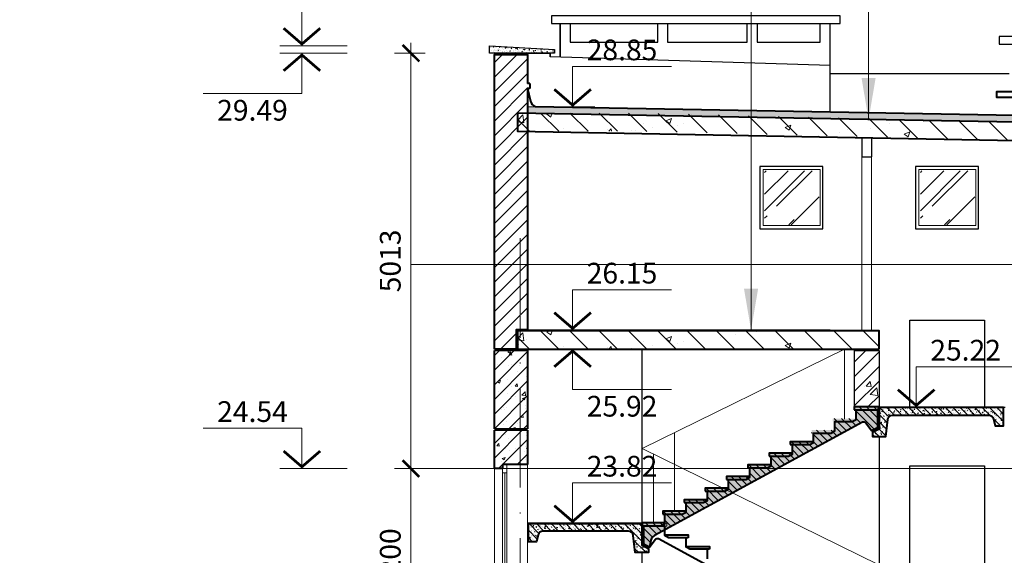
# Model space of a CAD drawing. Units: millimetres. Extents: x -238 to 4914, y -9565 to 2893.
# Drawn here: x 1846 to 1965, y 2033 to 2097 of the extents above; entities that cross this region are included whole.
import ezdxf
from ezdxf.enums import TextEntityAlignment as Align

# ---------------------------------------------------------------- set-up
doc = ezdxf.new("R2010")
doc.units = ezdxf.units.MM
doc.header["$PDMODE"] = 35
doc.linetypes.add('ACAD_ISO10W100', pattern=[18, 12, -3, 0, -3])
doc.layers.get('Defpoints').update_dxf_attribs({"color": 40})
for name, color, linetype in [('0-Осевая', 50, 'Continuous'), ('0-Отметки', 32, 'Continuous'), ('0-Размер', 80, 'Continuous'), ('0-Текст', 7, 'Continuous'), ('АС-Кровля', 127, 'Continuous'), ('АС-Плита', 45, 'Continuous'), ('АС-Пол', 200, 'Continuous'), ('АС-Ступени', 48, 'Continuous')]:
    doc.layers.add(name, color=color, linetype=linetype)
for name, color, linetype, lineweight in [('0-Штриховка', 8, 'Continuous', 9), ('АС-Лестница ЖБ', 14, 'Continuous', 20), ('АС-Ограждение', 162, 'Continuous', 20), ('АС-Окно', 130, 'Continuous', 13), ('АС-Проём на фасаде', 42, 'Continuous', 30), ('АС-Стена', 44, 'Continuous', 40), ('Виноски', 7, 'Continuous', 13)]:
    doc.layers.add(name, color=color, linetype=linetype, lineweight=lineweight)
doc.layers.add('NoPrint', color=40, linetype='Continuous', lineweight=9, plot=False)
doc.styles.add('Размер', font='isocpeur.ttf')
doc.styles.add('Текст', font='isocpeur.ttf')
doc.dimstyles.new('1-1.100', dxfattribs={"dimtxt": 2.5, "dimasz": 2, "dimexe": 2, "dimexo": 1.5, "dimgap": 0.925, "dimtad": 1, "dimdec": 1, "dimlfac": 100, "dimtxsty": 'Размер', "dimblk": 'ARCHTICK', "dimcen": 2.5, "dimdle": 1.25, "dimclrd": 256, "dimclre": 256, "dimclrt": 256, "dimadec": 0, "dimazin": 2, "dimtfac": 1, "dimtdec": 1, "dimtmove": 0, "dimatfit": 3, "dimfxl": 1, "dimtfill": 1, "dimlwd": 13, "dimlwe": 13, "dimarcsym": 0})
pattern_1 = [(45, (-128.8336, 0), (-0.8838835, 0.8838835), [])]
pattern_2 = [(50, (-128.8336, 0), (7.172602, -0.627521), [0.75, -8.25]), (355, (-128.8336, 0), (-1.387513, 7.521921), [0.6, -6.6]), (100.45144, (-128.236, -0.052), (5.785088, 6.8944), [0.637402, -7.011421]), (46.1842, (-128.8336, 2), (10.672413, -1.655193), [1.125, -12.375]), (96.63564, (-127.944, 1.862), (9.34662, 9.741186), [0.956103, -10.517138]), (351.18416, (-128.834, 2), (9.34662, 9.741186), [0.9, -9.9]), (21, (-127.8336, 1.5), (5.96907, -4.026189), [0.75, -8.25]), (326, (-127.8336, 1.5), (2.433153, 7.2515), [0.6, -6.6]), (71.45144, (-127.336, 1.1645), (8.402224, 3.225312), [0.637402, -7.011421]), (37.5, (-128.8336, 0), (0.1215986, 3.3289385), [0, -6.52, 0, -6.7, 0, -6.625]), (7.5, (-128.8336, 0), (2.6306954, 3.944117), [0, -3.82, 0, -6.37, 0, -2.525]), (327.5, (-131.0636, 0), (5.3382244, -0.2255487), [0, -2.5, 0, -7.8, 0, -10.35]), (317.5, (-132.0636, 0), (5.831862, 1.00105), [0, -3.25, 0, -5.18, 0, -7.35])]
pattern_3 = [(135, (-128.83356, 224.6068), (-0.44194174, -0.44194174), [])]
pattern_4 = [(50, (-128.83356, 224.6068), (0.71726018, -0.06275213), [0.075, -0.825]), (355, (-128.83356, 224.6068), (-0.13875133, 0.75219213), [0.06, -0.66]), (100.451444, (-128.7738, 224.6016), (0.57850885, 0.68943999), [0.0637402, -0.70114211]), (46.1842, (-128.83356, 224.8068), (1.06724133, -0.16551928), [0.1125, -1.2375]), (96.635635, (-128.7446, 224.793), (0.93466195, 0.9741186), [0.09561034, -1.05171376]), (351.184164, (-128.8336, 224.8068), (0.93466195, 0.9741186), [0.09, -0.99]), (21, (-128.73356, 224.7568), (0.59690705, -0.40261889), [0.075, -0.825]), (326, (-128.73356, 224.7568), (0.24331533, 0.72515005), [0.06, -0.66]), (71.451445, (-128.6838, 224.7233), (0.84022238, 0.32253115), [0.06374019, -0.70114211]), (37.5, (-128.83356, 224.60682), (0.012159855, 0.332893854), [0, -0.652, 0, -0.67, 0, -0.6625]), (7.5, (-128.83356, 224.60682), (0.263069537, 0.39441171), [0, -0.382, 0, -0.637, 0, -0.2525]), (327.5, (-129.05656, 224.60682), (0.533822436, -0.022554872), [0, -0.25, 0, -0.78, 0, -1.035]), (317.5, (-129.15656, 224.60682), (0.58318617, 0.10010498), [0, -0.325, 0, -0.518, 0, -0.735])]

# ---------------------------------------------------------------- blocks, each defined once
blk = doc.blocks.new('*U1126')
at = {"lineweight": 13}
for p, q in [((-5.44, 4.86), (-17.36, 4.86)), ((-5.44, 0), (-5.44, 4.86)), ((0, 0), (-8.1, 0))]:
    blk.add_line(p, q, dxfattribs=at)
at = {"lineweight": 25}
blk.add_lwpolyline([(-7.65, 2.12, 0.324, 0.324, 0), (-5.44, 0.21, 0.324, 0.324, 0), (-3.23, 2.12, 0, 0, 0)], format="xyseb", dxfattribs=at)
at = {"color": 6, "style": 'Текст', "flags": 12}
blk.add_attdef('NUMBER', text='', height=2.5, dxfattribs=at).set_placement((-11.4, 5.63), align=Align.CENTER)
blk = doc.blocks.new('*U1144')
at = {"lineweight": 13}
for p, q in [((0, 0), (-8.1, 0)), ((-5.44, 0), (-5.44, -4.86)), ((-5.44, -4.86), (-17.36, -4.86))]:
    blk.add_line(p, q, dxfattribs=at)
at = {"lineweight": 25}
blk.add_lwpolyline([(-7.65, -2.12, 0.324, 0.324, 0), (-5.44, -0.21, 0.324, 0.324, 0), (-3.23, -2.12, 0, 0, 0)], format="xyseb", dxfattribs=at)
at = {"color": 6, "style": 'Текст', "flags": 12}
blk.add_attdef('NUMBER', text='', height=2.5, dxfattribs=at).set_placement((-11.4, -7.63), align=Align.CENTER)
blk = doc.blocks.new('*U1127')
at = {"lineweight": 13}
for p, q in [((5.44, 0), (5.44, 4.86)), ((5.44, 4.86), (17.36, 4.86)), ((0, 0), (8.1, 0))]:
    blk.add_line(p, q, dxfattribs=at)
at = {"lineweight": 25}
blk.add_lwpolyline([(7.65, 2.12, 0.324, 0.324, 0), (5.44, 0.21, 0.324, 0.324, 0), (3.23, 2.12, 0, 0, 0)], format="xyseb", dxfattribs=at)
at = {"color": 6, "style": 'Текст', "flags": 12}
blk.add_attdef('NUMBER', text='', height=2.5, dxfattribs=at).set_placement((11.4, 5.63), align=Align.CENTER)
blk = doc.blocks.new('*U87')
at = {"layer": 'АС-Окно', "lineweight": 9}
for p, q in [((0, 0), (0, 23)), ((2.5, 0), (2.5, 23)), ((2.5, 22), (3, 22)), ((2.75, 1), (2.75, 22)), ((3, 0.5), (3, 22.5)), ((4, 0.5), (4, 22.5)), ((2.5, 1), (3, 1))]:
    blk.add_line(p, q, dxfattribs=at)
at = {"layer": 'АС-Стена', "lineweight": 40}
for p, q in [((0, 23), (3, 23)), ((3, 23), (3, 22.5)), ((3, 22.5), (4, 22.5)), ((0, 0), (3, 0)), ((3, 0), (3, 0.5)), ((3, 0.5), (4, 0.5))]:
    blk.add_line(p, q, dxfattribs=at)
at = {"layer": '0-Текст', "style": 'Текст', "oblique": 15, "flags": 4}
blk.add_attdef('СПЕЦИФИКАЦИЯ', text='', height=2.5, rotation=90, dxfattribs=at).set_placement((-2, 4), align=Align.MIDDLE_CENTER)
blk = doc.blocks.new('*U1147')
at = {"lineweight": 13}
for p, q in [((0, 0), (8.1, 0)), ((5.44, 0), (5.44, -4.86)), ((5.44, -4.86), (17.36, -4.86))]:
    blk.add_line(p, q, dxfattribs=at)
at = {"lineweight": 25}
blk.add_lwpolyline([(7.65, -2.12, 0.324, 0.324, 0), (5.44, -0.21, 0.324, 0.324, 0), (3.23, -2.12, 0, 0, 0)], format="xyseb", dxfattribs=at)
at = {"color": 6, "style": 'Текст', "flags": 12}
blk.add_attdef('NUMBER', text='', height=2.5, dxfattribs=at).set_placement((11.4, -7.63), align=Align.CENTER)
blk = doc.blocks.new('_ArchTick')
at = {"color": 0, "linetype": 'ByBlock', "const_width": 0.15}
blk.add_lwpolyline([(-0.5, -0.5), (0.5, 0.5)], dxfattribs=at)
blk = doc.blocks.new('*D551')
at = {"layer": '0-Размер', "lineweight": 13, "transparency": 16777216}
for p, q in [((1893.31, 2020.05), (1893.31, 2044.55)), ((1895.01, 2043.3), (1891.31, 2043.3)), ((1895.01, 2021.3), (1891.31, 2021.3))]:
    blk.add_line(p, q, dxfattribs=at)
at = {"layer": 'Defpoints', "color": 0, "transparency": 16777216}
for p in [(1893.31, 2043.3), (1896.51, 2043.3), (1896.51, 2021.3)]:
    blk.add_point(p, dxfattribs=at)
at = {"layer": '0-Размер', "lineweight": 13, "transparency": 16777216, "xscale": 2, "yscale": 2, "zscale": 2}
for p, rotation in [((1893.31, 2043.3), 90), ((1893.31, 2021.3), 270)]:
    blk.add_blockref('_ArchTick', p, dxfattribs=dict(at, rotation=rotation))
at = {"layer": '0-Размер', "transparency": 16777216, "insert": (1891.14, 2032.3), "char_height": 2.5, "attachment_point": 5, "rotation": 90, "style": 'Размер', "bg_fill": 3, "box_fill_scale": 1.1, "bg_fill_color": 256, "bg_fill_true_color": 13158600, "bg_fill_transparency": 0}
blk.add_mtext('2200', dxfattribs=at)
blk = doc.blocks.new('*D552')
at = {"layer": '0-Размер', "lineweight": 13, "transparency": 16777216}
for p, q in [((1893.31, 2042.05), (1893.31, 2094.68)), ((1895.01, 2093.43), (1891.31, 2093.43)), ((1895.01, 2043.3), (1891.31, 2043.3))]:
    blk.add_line(p, q, dxfattribs=at)
at = {"layer": 'Defpoints', "color": 0, "transparency": 16777216}
for p in [(1893.31, 2093.43), (1896.51, 2093.43), (1896.51, 2043.3)]:
    blk.add_point(p, dxfattribs=at)
at = {"layer": '0-Размер', "lineweight": 13, "transparency": 16777216, "xscale": 2, "yscale": 2, "zscale": 2}
for p, rotation in [((1893.31, 2093.43), 90), ((1893.31, 2043.3), 270)]:
    blk.add_blockref('_ArchTick', p, dxfattribs=dict(at, rotation=rotation))
at = {"layer": '0-Размер', "transparency": 16777216, "insert": (1891.14, 2068.36), "char_height": 2.5, "attachment_point": 5, "rotation": 90, "style": 'Размер', "bg_fill": 3, "box_fill_scale": 1.1, "bg_fill_color": 256, "bg_fill_true_color": 13158600, "bg_fill_transparency": 0}
blk.add_mtext('5013', dxfattribs=at)
blk = doc.blocks.new('*U1128')
at = {"lineweight": 13}
for p, q in [((5.44, 0), (5.44, 4.86)), ((5.44, 4.86), (17.36, 4.86)), ((0, 0), (8.1, 0))]:
    blk.add_line(p, q, dxfattribs=at)
at = {"lineweight": 25}
blk.add_lwpolyline([(7.65, 2.12, 0.324, 0.324, 0), (5.44, 0.21, 0.324, 0.324, 0), (3.23, 2.12, 0, 0, 0)], format="xyseb", dxfattribs=at)
at = {"color": 6, "style": 'Текст', "flags": 12}
blk.add_attdef('NUMBER', text='', height=2.5, dxfattribs=at).set_placement((11.4, 5.63), align=Align.CENTER)
blk = doc.blocks.new('*U12')
at = {"linetype": 'ByBlock', "lineweight": -2}
h = blk.add_hatch(color=0, dxfattribs=at)
h.dxf.hatch_style = 1
h.paths.add_polyline_path([(0, 0), (-500, 85), (-500, -85)])
blk = doc.blocks.new('*U1145')
at = {"color": 0, "linetype": 'Continuous', "lineweight": -2}
for p, q in [((0, 0), (82.61, 0)), ((0, -37.97), (0, 0))]:
    blk.add_line(p, q, dxfattribs=at)
for points in [[(0, 0), (0, -5), (82.61, -5)], [(0, -5), (0, -10), (82.61, -10)]]:
    blk.add_lwpolyline(points, dxfattribs=at)
at = {"color": 0, "linetype": 'ByBlock', "lineweight": -2, "xscale": 0.01, "yscale": 0.01, "zscale": 0.01, "rotation": 270}
blk.add_blockref('*U12', (0, -37.97), dxfattribs=at)
blk = doc.blocks.new('*U1146')
at = {"color": 0, "linetype": 'Continuous', "lineweight": -2}
for p, q in [((0, 0), (-88.2, 0)), ((0, -63.4), (0, 0))]:
    blk.add_line(p, q, dxfattribs=at)
for points in [[(0, 0), (0, -5), (-88.2, -5)], [(0, -5), (0, -10), (-88.2, -10)]]:
    blk.add_lwpolyline(points, dxfattribs=at)
at = {"color": 0, "linetype": 'ByBlock', "lineweight": -2, "xscale": 0.01, "yscale": 0.01, "zscale": 0.01, "rotation": 270}
blk.add_blockref('*U12', (0, -63.4), dxfattribs=at)

msp = doc.modelspace()

# ---------------------------------------------------------------- hatches: boundary and pattern name
at = {"layer": '0-Штриховка', "lineweight": 9}
h = msp.add_hatch(dxfattribs=at)
h.set_pattern_fill('AR-CONC', color=256, scale=0.1)
h.set_pattern_definition([(50, (-128.83356, 0), (0.71726018, -0.06275213), [0.075, -0.825]), (355, (-128.83356, 0), (-0.13875133, 0.75219213), [0.06, -0.66]), (100.451444, (-128.7738, -0.0052), (0.57850885, 0.68943999), [0.0637402, -0.70114211]), (46.1842, (-128.83356, 0.2), (1.06724133, -0.16551928), [0.1125, -1.2375]), (96.635635, (-128.7446, 0.1862), (0.93466195, 0.9741186), [0.09561034, -1.05171376]), (351.184164, (-128.8336, 0.2), (0.93466195, 0.9741186), [0.09, -0.99]), (21, (-128.73356, 0.15), (0.59690705, -0.40261889), [0.075, -0.825]), (326, (-128.73356, 0.15), (0.24331533, 0.72515005), [0.06, -0.66]), (71.451445, (-128.6838, 0.11645), (0.84022238, 0.32253115), [0.06374019, -0.70114211]), (37.5, (-128.83356, 0), (0.012159855, 0.332893854), [0, -0.652, 0, -0.67, 0, -0.6625]), (7.5, (-128.83356, 0), (0.263069537, 0.39441171), [0, -0.382, 0, -0.637, 0, -0.2525]), (327.5, (-129.05656, 0), (0.533822436, -0.022554872), [0, -0.25, 0, -0.78, 0, -1.035]), (317.5, (-129.15656, 0), (0.58318617, 0.10010498), [0, -0.325, 0, -0.518, 0, -0.735])])
h.paths.add_polyline_path([(1910.6404, 2093.8763), (1902.7654, 2094.3263), (1902.7654, 2093.4263), (1909.8404, 2093.4263), (1910.1154, 2093.4263), (1910.6404, 2093.4263)])
h = msp.add_hatch(dxfattribs=at)
h.set_pattern_fill('ANSI31', color=256, scale=10)
h.set_pattern_definition(pattern_1)
h.paths.add_polyline_path([(1906.4654, 2047.9463), (1903.3654, 2047.9463), (1903.3654, 2043.2963), (1904.3654, 2043.2963), (1904.3654, 2043.7963), (1906.4654, 2043.7963)])
h.paths.add_polyline_path([(1907.3654, 2047.9463), (1906.4654, 2047.9463), (1906.4654, 2043.7963), (1907.3654, 2043.7963)])
h.paths.add_polyline_path([(1907.3654, 2057.7031), (1906.4654, 2057.7031), (1906.4654, 2048.0963), (1907.3654, 2048.0963)])
h.paths.add_polyline_path([(1906.4654, 2057.5531), (1903.3654, 2057.5531), (1903.3654, 2048.0963), (1906.4654, 2048.0963)])
h.paths.add_polyline_path([(1906.0154, 2060.0531), (1907.3654, 2060.0531), (1907.3654, 2093.2763), (1903.3654, 2093.2763), (1903.3654, 2057.7031), (1906.0154, 2057.7031)])
h.paths.add_polyline_path([(1906.4654, 2061.8963), (1907.3654, 2061.8963), (1907.3654, 2059.9031), (1906.4654, 2059.9031)], flags=16)
at = {"layer": '0-Штриховка'}
h = msp.add_hatch(dxfattribs=at)
h.set_pattern_fill('AR-SAND', color=256, scale=0.1)
h.set_pattern_definition([(37.5, (-128.83356, 0), (-0.006299336, 0.192682377), [0, -0.152, 0, -0.17, 0, -0.1625]), (7.5, (-128.83356, 0), (0.17697767, 0.282214607), [0, -0.082, 0, -0.137, 0, -0.0525]), (327.5, (-128.95656, 0), (0.311414186, 0.000565905), [0, -0.05, 0, -0.18, 0, -0.235]), (317.5, (-128.95656, 0), (0.30061266, 0.087767556), [0, -0.025, 0, -0.118, 0, -0.135])])
h.paths.add_polyline_path([(1967.9654, 2085.9327), (1907.3654, 2086.9823), (1907.3654, 2086.1811), (1964.9654, 2085.1251), (1967.9654, 2085.1251)])
at = {"layer": '0-Штриховка', "lineweight": 9}
h = msp.add_hatch(dxfattribs=at)
h.set_pattern_fill('ANSI31', color=256, scale=20, angle=90)
h.set_pattern_definition([(135, (-128.8336, 26.3), (-1.767767, -1.767767), [])])
h.paths.add_polyline_path([(1921.1654, 2086.2031), (1906.4654, 2086.2031), (1906.4654, 2084.0031), (1921.1654, 2084.0031)])
h.paths.add_polyline_path([(1966.1654, 2085.1031), (1921.1654, 2086.2031), (1921.1654, 2084.0031), (1966.1654, 2082.9031)])
h.paths.add_polyline_path([(1906.4654, 2086.2031), (1906.1654, 2086.2031), (1906.1654, 2084.0031), (1906.4654, 2084.0031)])
h = msp.add_hatch(dxfattribs=at)
h.set_pattern_fill('AR-CONC', color=256)
h.set_pattern_definition([(50, (-128.8336, 26.3), (7.172602, -0.627521), [0.75, -8.25]), (355, (-128.8336, 26.3), (-1.387513, 7.521921), [0.6, -6.6]), (100.45144, (-128.236, 26.248), (5.785088, 6.8944), [0.637402, -7.011421]), (46.1842, (-128.8336, 28.3), (10.672413, -1.655193), [1.125, -12.375]), (96.63564, (-127.944, 28.162), (9.34662, 9.741186), [0.956103, -10.517138]), (351.18416, (-128.834, 28.3), (9.34662, 9.741186), [0.9, -9.9]), (21, (-127.8336, 27.8), (5.96907, -4.026189), [0.75, -8.25]), (326, (-127.8336, 27.8), (2.433153, 7.2515), [0.6, -6.6]), (71.45144, (-127.336, 27.4645), (8.402224, 3.225312), [0.637402, -7.011421]), (37.5, (-128.8336, 26.3), (0.1215986, 3.3289385), [0, -6.52, 0, -6.7, 0, -6.625]), (7.5, (-128.8336, 26.3), (2.6306954, 3.944117), [0, -3.82, 0, -6.37, 0, -2.525]), (327.5, (-131.0636, 26.3), (5.3382244, -0.2255487), [0, -2.5, 0, -7.8, 0, -10.35]), (317.5, (-132.0636, 26.3), (5.831862, 1.00105), [0, -3.25, 0, -5.18, 0, -7.35])])
h.paths.add_polyline_path([(1966.1654, 2085.1031), (1921.1654, 2086.2031), (1921.1654, 2084.0031), (1966.1654, 2082.9031)])
h.paths.add_polyline_path([(1921.1654, 2086.2031), (1906.4654, 2086.2031), (1906.4654, 2084.0031), (1921.1654, 2084.0031)])
h.paths.add_polyline_path([(1906.4654, 2086.2031), (1906.1654, 2086.2031), (1906.1654, 2084.0031), (1906.4654, 2084.0031)])
at = {"layer": '0-Штриховка'}
h = msp.add_hatch(dxfattribs=at)
h.set_pattern_fill('AR-RROOF', color=256, scale=0.191919, angle=45)
h.set_pattern_definition([(45, (-1551.764, 2469.965), (4.136356, 11.0302834), [73.12114, -9.749485, 24.37371, -4.87474]), (45, (-1548.903, 2476.273), (-8.031425, 1.137498), [14.62423, -1.608665, 29.248456, -3.656057]), (45, (-1552.9702, 2474.6182), (15.614745, 20.233676), [38.99794, -6.82464, 19.49897, -4.874743])])
h.paths.add_polyline_path([(1935.9615, 2079.2287), (1942.5252, 2079.2287), (1942.5252, 2072.7108), (1935.9615, 2072.7108)])
h = msp.add_hatch(dxfattribs=at)
h.set_pattern_fill('AR-RROOF', color=256, scale=0.191919, angle=45)
h.set_pattern_definition([(45, (-1532.987, 2469.965), (4.136356, 11.0302834), [73.12114, -9.749485, 24.37371, -4.87474]), (45, (-1530.126, 2476.273), (-8.031425, 1.137498), [14.62423, -1.608665, 29.248456, -3.656057]), (45, (-1534.1932, 2474.6182), (15.614745, 20.233676), [38.99794, -6.82464, 19.49897, -4.874743])])
h.paths.add_polyline_path([(1954.7385, 2079.2287), (1961.3022, 2079.2287), (1961.3022, 2072.7108), (1954.7385, 2072.7108)])
at = {"layer": '0-Штриховка', "lineweight": 9}
h = msp.add_hatch(dxfattribs=at)
h.set_pattern_fill('ANSI31', color=256, scale=20, angle=90)
h.set_pattern_definition([(135, (-128.8336, 0), (-1.767767, -1.767767), [])])
h.paths.add_polyline_path([(1921.1654, 2059.9031), (1906.4654, 2059.9031), (1906.4654, 2057.7031), (1921.1654, 2057.7031)])
h.paths.add_polyline_path([(1949.7654, 2059.9031), (1921.1654, 2059.9031), (1921.1654, 2057.7031), (1949.7654, 2057.7031)])
h.paths.add_polyline_path([(1906.4654, 2059.9031), (1906.1654, 2059.9031), (1906.1654, 2057.7031), (1906.4654, 2057.7031)])
h = msp.add_hatch(dxfattribs=at)
h.set_pattern_fill('AR-CONC', color=256)
h.set_pattern_definition(pattern_2)
h.paths.add_polyline_path([(1947.9654, 2059.9031), (1921.1654, 2059.9031), (1921.1654, 2057.7031), (1947.9654, 2057.7031)])
h.paths.add_polyline_path([(1921.1654, 2059.9031), (1906.4654, 2059.9031), (1906.4654, 2057.7031), (1921.1654, 2057.7031)])
h.paths.add_polyline_path([(1906.4654, 2059.9031), (1906.1654, 2059.9031), (1906.1654, 2057.7031), (1906.4654, 2057.7031)])
h = msp.add_hatch(dxfattribs=at)
h.set_pattern_fill('AR-CONC', color=256, scale=0.5)
h.set_pattern_definition([(50, (-128.8336, 0), (3.586301, -0.3137607), [0.375, -4.125]), (355, (-128.8336, 0), (-0.6937567, 3.7609607), [0.3, -3.3]), (100.45144, (-128.5347, -0.026), (2.8925442, 3.4472), [0.318701, -3.5057106]), (46.1842, (-128.8336, 1), (5.3362067, -0.8275964), [0.5625, -6.1875]), (96.63564, (-128.389, 0.931), (4.67331, 4.870593), [0.478052, -5.258569]), (351.18416, (-128.8336, 1), (4.67331, 4.870593), [0.45, -4.95]), (21, (-128.3336, 0.75), (2.9845353, -2.0130945), [0.375, -4.125]), (326, (-128.3336, 0.75), (1.2165767, 3.62575), [0.3, -3.3]), (71.45144, (-128.085, 0.5822), (4.201112, 1.6126558), [0.318701, -3.5057106]), (37.5, (-128.8336, 0), (0.0607993, 1.66446927), [0, -3.26, 0, -3.35, 0, -3.3125]), (7.5, (-128.8336, 0), (1.3153477, 1.9720586), [0, -1.91, 0, -3.185, 0, -1.2625]), (327.5, (-129.9486, 0), (2.6691122, -0.11277436), [0, -1.25, 0, -3.9, 0, -5.175]), (317.5, (-130.4486, 0), (2.9159308, 0.500525), [0, -1.625, 0, -2.59, 0, -3.675])])
h.paths.add_polyline_path([(1906.4654, 2047.9463), (1903.3654, 2047.9463), (1903.3654, 2043.2963), (1904.3654, 2043.2963), (1904.3654, 2043.7963), (1906.4654, 2043.7963)])
h.paths.add_polyline_path([(1907.3654, 2047.9463), (1906.4654, 2047.9463), (1906.4654, 2043.7963), (1907.3654, 2043.7963)])
h.paths.add_polyline_path([(1906.4654, 2057.5531), (1903.3654, 2057.5531), (1903.3654, 2048.0963), (1906.4654, 2048.0963)])
h.paths.add_polyline_path([(1907.3654, 2057.5531), (1906.4654, 2057.5531), (1906.4654, 2048.0963), (1907.3654, 2048.0963)])
h = msp.add_hatch(dxfattribs=at)
h.set_pattern_fill('ANSI31', color=256, scale=10)
h.set_pattern_definition(pattern_1)
h.paths.add_polyline_path([(1949.7654, 2057.5531), (1946.7654, 2057.5531), (1946.7654, 2050.741), (1949.7654, 2050.741)])
h = msp.add_hatch(dxfattribs=at)
h.set_pattern_fill('AR-CONC', color=256)
h.set_pattern_definition(pattern_2)
h.paths.add_polyline_path([(1949.7654, 2057.5531), (1946.7654, 2057.5531), (1946.7654, 2050.741), (1949.7654, 2050.741)])
h = msp.add_hatch(dxfattribs=at)
h.set_pattern_fill('ANSI31', color=256, scale=5, angle=90)
h.set_pattern_definition(pattern_3)
h.paths.add_polyline_path([(1923.9294, 2035.884), (1923.9294, 2036.3531), (1921.3654, 2036.3531), (1921.3654, 2034.1602), (1922.072, 2033.8069), (1922.1851, 2034.4001, -0.23923403), (1922.6834, 2035.2037)])
h.paths.add_polyline_path([(1938.6181, 2043.9031), (1936.7441, 2043.9031), (1936.7441, 2043.641), (1936.2801, 2043.391), (1934.1801, 2043.391), (1934.1801, 2042.241), (1933.7161, 2041.991), (1931.6161, 2041.991), (1931.6161, 2040.841), (1931.1521, 2040.591), (1929.0521, 2040.591), (1929.0521, 2039.441), (1928.5881, 2039.191), (1926.4881, 2039.191), (1926.4881, 2038.041), (1926.0241, 2037.791), (1923.9241, 2037.791), (1923.9241, 2036.7031), (1924.1794, 2036.7031), (1924.1794, 2036.3531), (1923.9294, 2036.3531), (1923.9294, 2035.884)])
h.paths.add_polyline_path([(1924.1794, 2036.7031), (1923.9241, 2036.7031), (1923.9241, 2036.641), (1923.4596, 2036.391), (1921.3544, 2036.391), (1921.3544, 2036.3687), (1921.3654, 2036.3531), (1924.1794, 2036.3531)])
h.paths.add_polyline_path([(1923.9241, 2036.641), (1923.9241, 2036.7031), (1921.1896, 2036.7031), (1921.1896, 2036.6031), (1921.3387, 2036.391), (1923.4596, 2036.391)])
h.paths.add_polyline_path([(1926.4881, 2038.041), (1926.4881, 2038.141), (1923.6741, 2038.141), (1923.6741, 2037.791), (1926.0241, 2037.791)])
h.paths.add_polyline_path([(1929.0521, 2039.441), (1929.0521, 2039.541), (1926.2381, 2039.541), (1926.2381, 2039.191), (1928.5881, 2039.191)], flags=17)
h.paths.add_polyline_path([(1931.6161, 2040.841), (1931.6161, 2040.941), (1928.8021, 2040.941), (1928.8021, 2040.591), (1931.1521, 2040.591)], flags=17)
h.paths.add_polyline_path([(1934.1801, 2042.341), (1931.3661, 2042.341), (1931.3661, 2041.991), (1933.7161, 2041.991), (1934.1801, 2042.241)], flags=17)
h.paths.add_polyline_path([(1936.7441, 2043.641), (1936.7441, 2043.741), (1933.9301, 2043.741), (1933.9301, 2043.391), (1936.2801, 2043.391)], flags=17)
h.paths.add_polyline_path([(1947.7493, 2048.8882, -0.23667725), (1948.1667, 2048.7941), (1948.8575, 2047.8448), (1949.5641, 2048.1981), (1949.5641, 2050.391), (1947.0001, 2050.391), (1947.0001, 2049.241), (1946.5361, 2048.991), (1944.4361, 2048.991), (1944.4361, 2047.841), (1943.9721, 2047.591), (1941.8721, 2047.591), (1941.8721, 2046.441), (1941.4081, 2046.191), (1939.3081, 2046.191), (1939.3081, 2045.041), (1938.8441, 2044.791), (1936.7441, 2044.791), (1936.7441, 2043.9031), (1938.6181, 2043.9031)])
h.paths.add_polyline_path([(1939.3081, 2045.041), (1939.3081, 2045.141), (1936.4941, 2045.141), (1936.4941, 2044.791), (1938.8441, 2044.791)])
h.paths.add_polyline_path([(1941.8721, 2046.441), (1941.8721, 2046.541), (1939.0581, 2046.541), (1939.0581, 2046.191), (1941.4081, 2046.191)], flags=17)
h.paths.add_polyline_path([(1944.4361, 2047.841), (1944.4361, 2047.941), (1941.6221, 2047.941), (1941.6221, 2047.591), (1943.9721, 2047.591)], flags=17)
h.paths.add_polyline_path([(1947.0001, 2049.241), (1947.0001, 2049.341), (1944.1861, 2049.341), (1944.1861, 2048.991), (1946.5361, 2048.991)], flags=17)
h.paths.add_polyline_path([(1947.0054, 2050.679), (1947.0054, 2050.741), (1946.7501, 2050.741), (1946.7501, 2050.391), (1949.5641, 2050.391), (1949.5641, 2050.429), (1947.4699, 2050.429)])
h.paths.add_polyline_path([(1949.7398, 2050.641), (1949.7398, 2050.741), (1947.0054, 2050.741), (1947.0054, 2050.679), (1947.4699, 2050.429), (1949.5907, 2050.429)])
h = msp.add_hatch(dxfattribs=at)
h.set_pattern_fill('AR-CONC', color=256, scale=0.1)
h.set_pattern_definition(pattern_4)
h.paths.add_polyline_path([(1922.6834, 2035.2037), (1923.9294, 2035.884), (1923.9294, 2036.3531), (1921.3654, 2036.3531), (1921.3654, 2034.1602), (1922.072, 2033.8069), (1922.1851, 2034.4001, -0.23923403)])
h.paths.add_polyline_path([(1947.7493, 2048.8882, -0.23667725), (1948.1667, 2048.7941), (1948.8575, 2047.8448), (1949.5641, 2048.1981), (1949.5641, 2050.391), (1947.0001, 2050.391), (1947.0001, 2049.241), (1946.5361, 2048.991), (1944.4361, 2048.991), (1944.4361, 2047.841), (1943.9721, 2047.591), (1941.8721, 2047.591), (1941.8721, 2046.441), (1941.4081, 2046.191), (1939.3081, 2046.191), (1939.3081, 2045.041), (1938.8441, 2044.791), (1936.7441, 2044.791), (1936.7441, 2043.641), (1936.2801, 2043.391), (1934.1801, 2043.391), (1934.1801, 2042.241), (1933.7161, 2041.991), (1931.6161, 2041.991), (1931.6161, 2040.841), (1931.1521, 2040.591), (1929.0521, 2040.591), (1929.0521, 2039.441), (1928.5881, 2039.191), (1926.4881, 2039.191), (1926.4881, 2038.041), (1926.0241, 2037.791), (1923.9241, 2037.791), (1923.9241, 2036.7031), (1924.1794, 2036.7031), (1924.1794, 2036.3531), (1923.9294, 2036.3531), (1923.9294, 2035.884)])
h.paths.add_polyline_path([(1924.1794, 2036.7031), (1923.9241, 2036.7031), (1923.9241, 2036.641), (1923.4596, 2036.391), (1921.3544, 2036.391), (1921.3544, 2036.3687), (1921.3654, 2036.3531), (1924.1794, 2036.3531)])
h.paths.add_polyline_path([(1923.9241, 2036.641), (1923.9241, 2036.7031), (1921.1896, 2036.7031), (1921.1896, 2036.6031), (1921.3387, 2036.391), (1923.4596, 2036.391)])
h.paths.add_polyline_path([(1926.4881, 2038.041), (1926.4881, 2038.141), (1923.6741, 2038.141), (1923.6741, 2037.791), (1926.0241, 2037.791)])
h.paths.add_polyline_path([(1929.0521, 2039.441), (1929.0521, 2039.541), (1926.2381, 2039.541), (1926.2381, 2039.191), (1928.5881, 2039.191)], flags=17)
h.paths.add_polyline_path([(1931.6161, 2040.841), (1931.6161, 2040.941), (1928.8021, 2040.941), (1928.8021, 2040.591), (1931.1521, 2040.591)], flags=17)
h.paths.add_polyline_path([(1934.1801, 2042.241), (1934.1801, 2042.341), (1931.3661, 2042.341), (1931.3661, 2041.991), (1933.7161, 2041.991)], flags=17)
h.paths.add_polyline_path([(1936.7441, 2043.641), (1936.7441, 2043.741), (1933.9301, 2043.741), (1933.9301, 2043.391), (1936.2801, 2043.391)], flags=17)
h.paths.add_polyline_path([(1939.3081, 2045.041), (1939.3081, 2045.141), (1936.4941, 2045.141), (1936.4941, 2044.791), (1938.8441, 2044.791)], flags=17)
h.paths.add_polyline_path([(1941.8721, 2046.441), (1941.8721, 2046.541), (1939.0581, 2046.541), (1939.0581, 2046.191), (1941.4081, 2046.191)], flags=17)
h.paths.add_polyline_path([(1944.4361, 2047.841), (1944.4361, 2047.941), (1941.6221, 2047.941), (1941.6221, 2047.591), (1943.9721, 2047.591)], flags=17)
h.paths.add_polyline_path([(1947.0001, 2049.241), (1947.0001, 2049.341), (1944.1861, 2049.341), (1944.1861, 2048.991), (1946.5361, 2048.991)], flags=17)
h.paths.add_polyline_path([(1947.0054, 2050.679), (1947.0054, 2050.741), (1946.7501, 2050.741), (1946.7501, 2050.391), (1949.5641, 2050.391), (1949.5641, 2050.429), (1947.4699, 2050.429)])
h.paths.add_polyline_path([(1949.7398, 2050.641), (1949.7398, 2050.741), (1947.0054, 2050.741), (1947.0054, 2050.679), (1947.4699, 2050.429), (1949.5907, 2050.429)])
h = msp.add_hatch(dxfattribs=at)
h.set_pattern_fill('ANSI31', color=256, scale=5, angle=90)
h.set_pattern_definition([(135, (-128.8432, 252.60687), (-0.44194174, -0.44194174), [])])
h.paths.add_polyline_path([(1964.7557, 2050.6532), (1949.7654, 2050.6532), (1949.7654, 2049.9032), (1964.7557, 2049.9032)])
h.paths.add_polyline_path([(1951.4001, 2049.7532), (1962.9784, 2049.7532, -0.34924199), (1963.5631, 2049.2881), (1963.7557, 2048.4532), (1964.7557, 2048.4532), (1964.7557, 2049.9032), (1949.7654, 2049.9032), (1949.7654, 2048.0532), (1948.9654, 2047.6532), (1948.9654, 2047.1532), (1950.5654, 2047.1532), (1950.8041, 2049.2219, -0.3809535)])
h = msp.add_hatch(dxfattribs=at)
h.set_pattern_fill('AR-CONC', color=256, scale=0.1)
h.set_pattern_definition([(50, (-128.8432, 252.60687), (0.71726018, -0.06275213), [0.075, -0.825]), (355, (-128.8432, 252.6069), (-0.13875133, 0.75219213), [0.06, -0.66]), (100.451444, (-128.7834, 252.60164), (0.57850885, 0.68943999), [0.0637402, -0.70114211]), (46.1842, (-128.8432, 252.8069), (1.06724133, -0.16551928), [0.1125, -1.2375]), (96.635635, (-128.7543, 252.7931), (0.93466195, 0.9741186), [0.09561034, -1.05171376]), (351.184164, (-128.8432, 252.8069), (0.93466195, 0.9741186), [0.09, -0.99]), (21, (-128.7432, 252.75687), (0.59690705, -0.40261889), [0.075, -0.825]), (326, (-128.7432, 252.7569), (0.24331533, 0.72515005), [0.06, -0.66]), (71.451445, (-128.69345, 252.7233), (0.84022238, 0.32253115), [0.06374019, -0.70114211]), (37.5, (-128.8432, 252.60687), (0.012159855, 0.332893854), [0, -0.652, 0, -0.67, 0, -0.6625]), (7.5, (-128.8432, 252.60687), (0.263069537, 0.39441171), [0, -0.382, 0, -0.637, 0, -0.2525]), (327.5, (-129.0662, 252.60687), (0.533822436, -0.022554872), [0, -0.25, 0, -0.78, 0, -1.035]), (317.5, (-129.1662, 252.60687), (0.58318617, 0.10010498), [0, -0.325, 0, -0.518, 0, -0.735])])
h.paths.add_polyline_path([(1964.7557, 2050.6532), (1953.7819, 2050.6532), (1953.7373, 2050.6148), (1953.6928, 2050.6532), (1949.7654, 2050.6532), (1949.7654, 2049.9032), (1964.7557, 2049.9032)])
h.paths.add_polyline_path([(1951.4001, 2049.7532), (1962.9784, 2049.7532, -0.34924199), (1963.5631, 2049.2881), (1963.7557, 2048.4532), (1964.7557, 2048.4532), (1964.7557, 2049.9032), (1949.7654, 2049.9032), (1949.7654, 2048.0532), (1948.9654, 2047.6532), (1948.9654, 2047.1532), (1950.5654, 2047.1532), (1950.8041, 2049.2219, -0.3809535)])
h = msp.add_hatch(dxfattribs=at)
h.set_pattern_fill('ANSI31', color=256, scale=5, angle=90)
h.set_pattern_definition(pattern_3)
h.paths.add_polyline_path([(1921.1654, 2036.6531), (1907.4654, 2036.6531), (1907.4654, 2034.4531), (1908.4654, 2034.4531), (1908.6581, 2035.288, -0.34924199), (1909.2427, 2035.7531), (1919.5306, 2035.7531, -0.3809535), (1920.1267, 2035.2219), (1920.3654, 2033.1531), (1921.9654, 2033.1531), (1921.9654, 2033.6531), (1921.1654, 2034.0531)])
h = msp.add_hatch(dxfattribs=at)
h.set_pattern_fill('AR-CONC', color=256, scale=0.1)
h.set_pattern_definition(pattern_4)
h.paths.add_polyline_path([(1921.1654, 2036.6531), (1907.4654, 2036.6531), (1907.4654, 2034.4531), (1908.4654, 2034.4531), (1908.6581, 2035.288, -0.34924199), (1909.2427, 2035.7531), (1919.5306, 2035.7531, -0.3809535), (1920.1267, 2035.2219), (1920.3654, 2033.1531), (1921.9654, 2033.1531), (1921.9654, 2033.6531), (1921.1654, 2034.0531)])

# ---------------------------------------------------------------- linework, layer by layer
at = {"layer": '0-Осевая', "linetype": 'ACAD_ISO10W100', "lineweight": 9}
msp.add_line((1906.4654, 2071.0954), (1906.4654, 1757.3907), dxfattribs=at)
at = {"layer": 'NoPrint'}
for p, q in [((1893.3426, 2067.9263), (2038.8909, 2067.9263)), ((1893.3426, 2043.2963), (2038.8909, 2043.2963))]:
    msp.add_line(p, q, dxfattribs=at)
at = {"layer": 'АС-Кровля', "lineweight": 40}
msp.add_lwpolyline([(1907.3654, 2089.1575), (1907.7173, 2087.6411, 0.25353515), (1908.3441, 2086.9823), (1968.3335, 2085.9263), (1968.3335, 2084.1983)], format="xyb", dxfattribs=at)
at = {"layer": 'АС-Лестница ЖБ', "lineweight": 40}
for points in [[(1964.7654, 2050.6532), (1949.7654, 2050.6532), (1949.7654, 2048.0532), (1948.9654, 2047.6532), (1948.9654, 2047.1532), (1950.5654, 2047.1532), (1950.8041, 2049.2219, -0.3809535), (1951.4001, 2049.7532), (1962.9881, 2049.7532)], [(1962.9881, 2049.7542, -0.34924199), (1963.5727, 2049.2891), (1963.7654, 2048.4542), (1964.7654, 2048.4542), (1964.7654, 2050.6542)], [(1907.4654, 2036.6531), (1921.1654, 2036.6531), (1921.1654, 2034.0531), (1921.9654, 2033.6531), (1921.9654, 2033.1531), (1920.3654, 2033.1531), (1920.1267, 2035.2219, 0.3809535), (1919.5306, 2035.7531), (1909.2427, 2035.7531)], [(1909.2427, 2035.7531, 0.34924199), (1908.6581, 2035.288), (1908.4654, 2034.4531), (1907.4654, 2034.4531), (1907.4654, 2036.6531)]]:
    msp.add_lwpolyline(points, format="xyb", dxfattribs=at)
at = {"layer": 'АС-Ограждение', "lineweight": 20}
for points in [[(1949.7398, 2031.6652), (1921.188, 2045.7031), (1945.5948, 2057.7031)], [(1945.5931, 2049.2652), (1945.5931, 2057.7022)], [(1925.0811, 2038.141), (1925.0811, 2047.6172)], [(1922.556, 2036.741), (1922.556, 2045.0305)]]:
    msp.add_lwpolyline(points, dxfattribs=at)
at = {"layer": 'АС-Окно'}
for points in [[(1942.6626, 2079.3822), (1935.7884, 2079.3822), (1935.7884, 2072.616), (1942.6626, 2072.616)], [(1961.4396, 2079.3822), (1954.5654, 2079.3822), (1954.5654, 2072.616), (1961.4396, 2072.616)]]:
    msp.add_lwpolyline(points, close=True, dxfattribs=at)
at = {"layer": 'АС-Плита', "lineweight": 40}
for points in [[(1966.1654, 2082.9031), (1966.1654, 2085.1031), (1906.1654, 2086.2031), (1906.1654, 2084.0031)], [(1949.7654, 2057.7031), (1949.7654, 2059.9031), (1906.1654, 2059.9031), (1906.1654, 2057.7031)]]:
    msp.add_lwpolyline(points, close=True, dxfattribs=at)
at = {"layer": 'АС-Пол'}
for p, q in [((1943.8654, 2060.0031), (1907.3654, 2060.0031)), ((1949.7654, 2050.7032), (1964.9654, 2050.7032)), ((1921.1654, 2036.7031), (1907.3654, 2036.7031))]:
    msp.add_line(p, q, dxfattribs=at)
at = {"layer": 'АС-Проём на фасаде'}
for points in [[(1935.3884, 2072.216), (1942.9884, 2072.216), (1942.9884, 2079.766), (1935.3884, 2079.766)], [(1954.1654, 2072.216), (1961.7654, 2072.216), (1961.7654, 2079.766), (1954.1654, 2079.766)]]:
    msp.add_lwpolyline(points, close=True, dxfattribs=at)
at = {"layer": 'АС-Стена', "lineweight": 35}
for p, q in [((1911.3154, 2097.0263), (1911.3154, 2092.9402)), ((1910.1154, 2093.4263), (1910.1154, 2092.9788))]:
    msp.add_line(p, q, dxfattribs=at)
at = {"layer": 'АС-Стена', "lineweight": 30}
for p, q in [((1943.8654, 2091.8922), (1943.8654, 2097.0263)), ((1903.3654, 2093.4263), (1910.1154, 2093.4263)), ((1943.8654, 2091.9526), (1910.1154, 2092.9788)), ((1943.8654, 2086.357), (1943.8654, 2091.8922)), ((1965.4654, 2090.9263), (1943.8654, 2090.9263)), ((1947.6654, 2083.2423), (1947.6654, 2080.9031)), ((1948.8654, 2083.2203), (1948.8654, 2080.9031)), ((1947.6654, 2080.9031), (1948.8654, 2080.9031)), ((1921.1654, 2057.7031), (1921.1654, 2036.7031)), ((1946.7654, 2057.5531), (1946.7654, 2050.741)), ((1946.7654, 2057.5531), (1949.7654, 2057.5531)), ((1949.7654, 2057.5531), (1949.7654, 2050.741)), ((1949.7654, 2047.1532), (1949.7654, 2022.6273)), ((1921.1654, 2033.1531), (1921.1654, 2008.6273))]:
    msp.add_line(p, q, dxfattribs=at)
at = {"layer": 'АС-Стена', "lineweight": 40}
for p, q in [((1907.6654, 2089.7709), (1907.3654, 2089.7709)), ((1907.6654, 2089.1709), (1907.3654, 2089.1709)), ((1907.6654, 2089.7709), (1907.6654, 2089.1709)), ((1907.3654, 2057.5531), (1903.3654, 2057.5531))]:
    msp.add_line(p, q, dxfattribs=at)
at = {"layer": 'АС-Стена', "lineweight": 20}
for p, q in [((1947.6654, 2080.9031), (1947.6654, 2059.9031)), ((1948.8654, 2080.9031), (1948.8654, 2059.9031))]:
    msp.add_line(p, q, dxfattribs=at)
at = {"layer": 'АС-Стена', "lineweight": 30}
for points in [[(1945.0654, 2097.0263), (1945.0654, 2097.9263), (1910.2404, 2097.9263), (1910.2404, 2097.0263)], [(1979.1654, 2095.4263), (1964.2654, 2095.4263), (1964.2654, 2094.5263), (1979.1654, 2094.5263)], [(1909.8404, 2093.4263), (1902.7654, 2093.4263), (1902.7654, 2094.3263), (1910.6404, 2093.8763), (1910.6404, 2093.4263)]]:
    msp.add_lwpolyline(points, close=True, dxfattribs=at)
for points in [[(1912.5154, 2097.0263), (1912.5154, 2094.7763), (1923.0654, 2094.7763), (1923.0654, 2097.0263)], [(1924.2654, 2097.0263), (1924.2654, 2094.7763), (1933.8654, 2094.7763), (1933.8654, 2097.0263)], [(1935.0654, 2097.0263), (1935.0654, 2094.7763), (1942.6654, 2094.7763), (1942.6654, 2097.0263)]]:
    msp.add_lwpolyline(points, dxfattribs=at)
at = {"layer": 'АС-Стена', "lineweight": 40}
for points in [[(1903.3654, 2057.7031), (1903.3654, 2093.2763), (1907.3654, 2093.2763), (1907.3654, 2089.7709)], [(1907.3654, 2089.1709), (1907.3654, 2061.8963), (1907.3654, 2061.8963), (1907.3654, 2060.0531)], [(1907.3654, 2060.0531), (1906.0154, 2060.0531), (1906.0154, 2057.7031), (1903.3654, 2057.7031)], [(1903.3654, 2048.0963), (1903.3654, 2057.5531)], [(1907.3654, 2057.5531), (1907.3654, 2048.0963)], [(1903.3654, 2048.0963), (1907.3654, 2048.0963)], [(1903.3654, 2043.2963), (1903.3654, 2047.9463)], [(1907.3654, 2047.9463), (1903.3654, 2047.9463)], [(1907.3654, 2047.9463), (1907.3654, 2043.7963)]]:
    msp.add_lwpolyline(points, dxfattribs=at)
msp.add_lwpolyline([(1969.1654, 2087.9264), (1968.1154, 2087.9264), (1968.1154, 2088.0764), (1963.9654, 2088.0764), (1963.9654, 2088.8264), (1968.9654, 2088.8272, -0.43100784), (1969.1654, 2088.6264), (1969.1654, 2087.9264)], format="xyb", dxfattribs=at)
at = {"layer": 'АС-Стена', "lineweight": 25}
for points in [[(1953.4654, 2050.7032), (1953.4654, 2061.2032), (1962.4654, 2061.2032), (1962.4654, 2050.7032)], [(1953.4654, 2022.6273), (1953.4654, 2043.6273), (1962.4654, 2043.6273), (1962.4654, 2022.6273)]]:
    msp.add_lwpolyline(points, dxfattribs=at)
at = {"layer": 'АС-Ступени', "lineweight": 40}
for points in [[(1946.7501, 2050.391), (1949.5641, 2050.391), (1949.7398, 2050.641), (1949.7398, 2050.741), (1946.7501, 2050.741)], [(1946.7501, 2050.391), (1949.5641, 2050.391), (1949.7398, 2050.641), (1949.7398, 2050.741), (1946.7501, 2050.741)], [(1939.0581, 2046.191), (1941.4081, 2046.191), (1941.8721, 2046.441), (1941.8721, 2046.541), (1939.0581, 2046.541)], [(1936.4941, 2044.791), (1938.8441, 2044.791), (1939.3081, 2045.041), (1939.3081, 2045.141), (1936.4941, 2045.141)], [(1933.9301, 2043.391), (1936.2801, 2043.391), (1936.7441, 2043.641), (1936.7441, 2043.741), (1933.9301, 2043.741)], [(1931.3661, 2041.991), (1933.7161, 2041.991), (1934.1801, 2042.241), (1934.1801, 2042.341), (1931.3661, 2042.341)], [(1928.8021, 2040.591), (1931.1521, 2040.591), (1931.6161, 2040.841), (1931.6161, 2040.941), (1928.8021, 2040.941)], [(1926.2381, 2039.191), (1928.5881, 2039.191), (1929.0521, 2039.441), (1929.0521, 2039.541), (1926.2381, 2039.541)], [(1923.6741, 2037.791), (1926.0241, 2037.791), (1926.4881, 2038.041), (1926.4881, 2038.141), (1923.6741, 2038.141)], [(1921.188, 2036.391), (1923.4596, 2036.391), (1923.9241, 2036.641), (1923.9241, 2036.741), (1921.188, 2036.741)], [(1926.7434, 2034.9531), (1924.3934, 2034.9531), (1923.9294, 2035.2031), (1923.9294, 2035.3031), (1926.7434, 2035.3031)], [(1929.3074, 2033.5531), (1926.9574, 2033.5531), (1926.4934, 2033.8031), (1926.4934, 2033.9031), (1929.3074, 2033.9031)]]:
    msp.add_lwpolyline(points, close=True, dxfattribs=at)
for points in [[(1922.2252, 2034.6109), (1922.072, 2033.8069), (1921.3544, 2034.1657), (1921.3544, 2036.391), (1923.4596, 2036.391), (1923.9241, 2036.641), (1923.9241, 2037.791), (1926.0241, 2037.791), (1926.4881, 2038.041), (1926.4881, 2039.191), (1928.5881, 2039.191), (1929.0521, 2039.441), (1929.0521, 2040.591), (1931.1521, 2040.591), (1931.6161, 2040.841), (1931.6161, 2041.991), (1933.7161, 2041.991), (1934.1801, 2042.241), (1934.1801, 2043.391), (1936.2801, 2043.391), (1936.7441, 2043.641), (1936.7441, 2044.791), (1938.8441, 2044.791), (1939.3081, 2045.041), (1939.3081, 2046.191), (1941.4081, 2046.191), (1941.8721, 2046.441), (1941.8721, 2047.591), (1943.9721, 2047.591), (1944.4361, 2047.841), (1944.4361, 2048.991), (1946.5361, 2048.991), (1947.0001, 2049.241), (1947.0001, 2050.391), (1949.5641, 2050.391), (1949.5641, 2048.1981), (1948.8575, 2047.8448), (1948.1667, 2048.7941, 0.23667725), (1947.7493, 2048.8882), (1922.6834, 2035.2037, 0.23923403), (1922.1851, 2034.4001)], [(1929.0574, 2032.4031), (1929.0574, 2033.5531), (1926.9574, 2033.5531), (1926.4934, 2033.8031), (1926.4934, 2034.9531), (1924.3934, 2034.9531), (1923.9294, 2035.2031), (1923.9294, 2036.3531), (1921.3654, 2036.3531), (1921.3654, 2034.1602), (1922.072, 2033.8069), (1922.7628, 2034.7561, -0.23667725), (1923.1802, 2034.8502), (1948.246, 2021.1658, -0.23923403)]]:
    msp.add_lwpolyline(points, format="xyb", dxfattribs=at)
at = {"layer": 'АС-Ступени', "lineweight": 18}
msp.add_lwpolyline([(1924.1794, 2036.3531), (1921.3654, 2036.3531), (1921.1896, 2036.6031), (1921.1896, 2036.7031), (1924.1794, 2036.7031)], close=True, dxfattribs=at)

# ---------------------------------------------------------------- block references
at = {"layer": '0-Отметки', "ltscale": 0.4}
for name, p, values in [('*U1126', (1885.5998, 2094.3263), {'NUMBER': '29.58'}), ('*U1128', (1907.3654, 2086.9496), {'NUMBER': '28.85'}), ('*U1127', (1907.3654, 2060.0031), {'NUMBER': '26.15'}), ('*U1127', (1948.8008, 2050.7042), {'NUMBER': '25.22'}), ('*U1126', (1885.5998, 2043.2963), {'NUMBER': '24.54'}), ('*U1127', (1907.3654, 2036.7031), {'NUMBER': '23.82'})]:
    msp.add_blockref(name, p, dxfattribs=at).add_auto_attribs(values)
ref = msp.add_blockref('*U1144', (1885.5998, 2093.4263), dxfattribs=at)
ref.add_attrib('NUMBER', '29.49', dxfattribs={"layer": '0', "color": 6, "height": 2.5, "style": 'Текст', "flags": 12}).set_placement((1874.1966, 2085.2948), align=Align.CENTER)
ref = msp.add_blockref('*U1147', (1907.3654, 2057.7031), dxfattribs=at)
ref.add_attrib('NUMBER', '25.92', dxfattribs={"layer": '0', "color": 6, "height": 2.5, "style": 'Текст', "flags": 12}).set_placement((1918.7686, 2049.5716), align=Align.CENTER)
at = {"layer": 'АС-Окно', "rotation": 180}
msp.add_blockref('*U87', (1907.3654, 2043.7963), dxfattribs=at)
at = {"layer": 'Виноски'}
msp.add_blockref('*U1145', (1948.4977, 2123.401), dxfattribs=at)

# ---------------------------------------------------------------- next in the draw order: dimensions: what is measured, and where the dimension line sits
at = {"layer": '0-Размер'}
dim = msp.add_linear_dim(base=(1893.3132, 2043.2963), p1=(1896.5101, 2021.2963), p2=(1896.5101, 2043.2963), angle=90, dimstyle='1-1.100', dxfattribs=at)
dim.commit()
dim.dimension.update_dxf_attribs({"geometry": '*D551', "text_midpoint": (1891.1382, 2032.2963)})

# ---------------------------------------------------------------- next in the draw order: dimensions: what is measured, and where the dimension line sits
dim = msp.add_linear_dim(base=(1893.3132, 2093.4263), p1=(1896.5101, 2043.2963), p2=(1896.5101, 2093.4263), angle=90, dimstyle='1-1.100', dxfattribs=at)
dim.commit()
dim.dimension.update_dxf_attribs({"geometry": '*D552', "text_midpoint": (1893.3132, 2068.3613), "dimtype": 160})

# ---------------------------------------------------------------- next in the draw order: block references
at = {"layer": 'Виноски'}
msp.add_blockref('*U1146', (1934.3243, 2123.401), dxfattribs=at)

doc.saveas('drawing.dxf')
